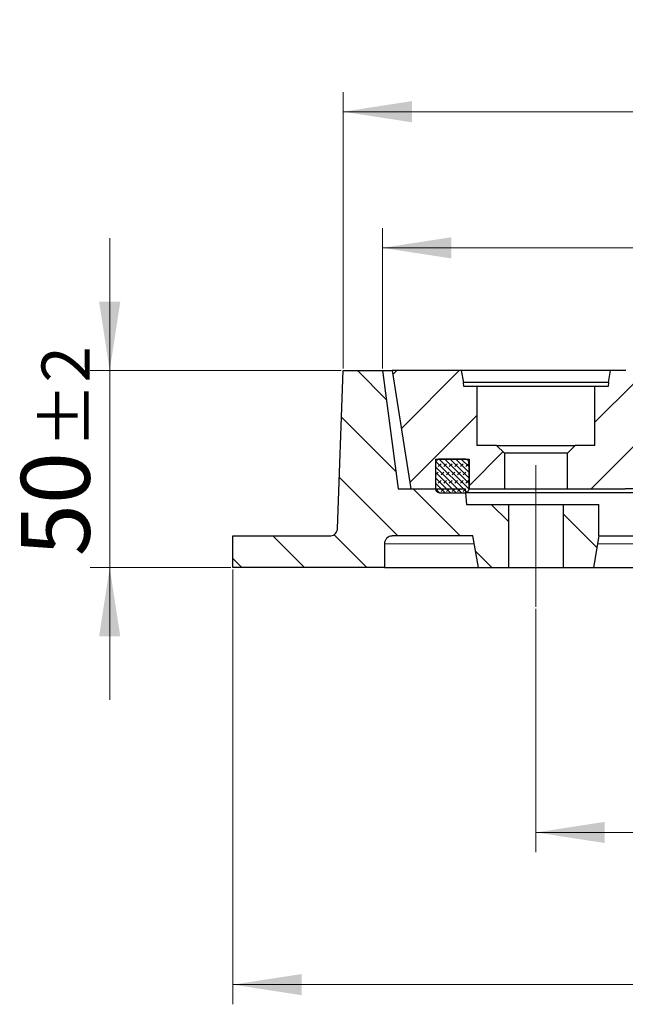
# Model space of a CAD drawing. Units: millimetres. Extents: x 0 to 420, y 0 to 297.
# Drawn here: x 34 to 65, y 40 to 90 of the extents above; entities that cross this region are included whole.
import ezdxf

# ---------------------------------------------------------------- set-up
doc = ezdxf.new("R2010")
doc.units = ezdxf.units.MM
doc.linetypes.add('CENTERX2', pattern=[20.32, 12.7, -2.54, 2.54, -2.54])
doc.styles.add('SLDTEXTSTYLE0', font='TXT', dxfattribs={"width": 0.605})
doc.dimstyles.new('SLDDIMSTYLE0', dxfattribs={"dimtxt": 3.5, "dimasz": 3.5, "dimexe": 0, "dimexo": 0.0625, "dimgap": 0.875, "dimtad": 1, "dimdec": 0, "dimlfac": 5, "dimrnd": 1e-09, "dimzin": 12, "dimdsep": 46, "dimtxsty": 'SLDTEXTSTYLE0', "dimsah": 1, "dimcen": 0.09, "dimadec": 0, "dimazin": 3, "dimtfac": 1, "dimtdec": 3, "dimtofl": 0, "dimtmove": 0, "dimatfit": 3, "dimfxl": 1, "dimfrac": 2, "dimtolj": 1, "dimtzin": 12, "dimarcsym": 0})
doc.dimstyles.new('SLDDIMSTYLE1', dxfattribs={"dimtxt": 3.5, "dimasz": 3.5, "dimexe": 0, "dimexo": 0.0625, "dimgap": 0.875, "dimtad": 1, "dimdec": 0, "dimlfac": 5, "dimrnd": 1e-09, "dimzin": 12, "dimdsep": 46, "dimtxsty": 'SLDTEXTSTYLE0', "dimsah": 1, "dimcen": 0.09, "dimadec": 0, "dimazin": 3, "dimtol": 1, "dimtp": 1.5, "dimtm": 1.5, "dimtfac": 1, "dimtdec": 1, "dimtofl": 0, "dimtmove": 0, "dimatfit": 3, "dimfxl": 1, "dimfrac": 2, "dimtolj": 1, "dimarcsym": 0})
doc.dimstyles.new('SLDDIMSTYLE2', dxfattribs={"dimtxt": 3.5, "dimasz": 3.5, "dimexe": 0, "dimexo": 0.0625, "dimgap": 0.875, "dimtad": 1, "dimlfac": 5, "dimrnd": 1e-09, "dimzin": 12, "dimdsep": 46, "dimtxsty": 'SLDTEXTSTYLE0', "dimsah": 1, "dimcen": 0.09, "dimadec": 0, "dimazin": 3, "dimtol": 1, "dimtp": 2, "dimtm": 2, "dimtfac": 1, "dimtdec": 0, "dimtmove": 0, "dimatfit": 0, "dimfxl": 1, "dimfrac": 2, "dimtolj": 1, "dimarcsym": 0})
doc.dimstyles.new('SLDDIMSTYLE3', dxfattribs={"dimtxt": 3.5, "dimasz": 3.5, "dimexe": 0, "dimexo": 0.0625, "dimgap": 0.875, "dimtad": 1, "dimdec": 0, "dimlfac": 5, "dimrnd": 1e-09, "dimzin": 12, "dimdsep": 46, "dimtxsty": 'SLDTEXTSTYLE0', "dimsah": 1, "dimcen": 0.09, "dimadec": 0, "dimazin": 3, "dimtol": 1, "dimtp": 1, "dimtm": 1, "dimtfac": 1, "dimtdec": 0, "dimtofl": 0, "dimtmove": 0, "dimatfit": 3, "dimfxl": 1, "dimfrac": 2, "dimtolj": 1, "dimarcsym": 0})
pattern_1 = [(135, (0, 0), (-1.5875, -1.5875), [])]
pattern_2 = [(45, (0, 0), (-1.5875, 1.5875), [])]

# ---------------------------------------------------------------- blocks, each defined once
blk = doc.blocks.new('_D')
at = {"color": 7, "linetype": 'Continuous', "lineweight": 18}
for p, q in [((60.46, 60.336), (60.46, 47.977)), ((173.657, 60.336), (173.657, 47.977)), ((60.46, 48.977), (173.657, 48.977))]:
    blk.add_line(p, q, dxfattribs=at)
for points in [[(60.46, 48.977), (63.96, 48.438), (63.96, 49.515)], [(173.657, 48.977), (170.157, 49.515), (170.157, 48.438)]]:
    blk.add_solid(points, dxfattribs=at)
at = {"color": 7, "linetype": 'Continuous', "lineweight": 18, "char_height": 3.5, "attachment_point": 1, "style": 'SLDTEXTSTYLE0'}
for s, insert in [('%%c', (111.184, 53.488)), ('566', (116.356, 53.488))]:
    blk.add_mtext(s, dxfattribs=dict(at, insert=insert))
blk = doc.blocks.new('_D_1')
at = {"color": 7, "linetype": 'Continuous', "lineweight": 18}
for p, q in [((45.06, 62.336), (45.06, 40.247)), ((189.057, 62.336), (189.057, 40.247)), ((45.06, 41.247), (189.057, 41.247))]:
    blk.add_line(p, q, dxfattribs=at)
for points in [[(45.06, 41.247), (48.56, 40.709), (48.56, 41.786)], [(189.057, 41.247), (185.557, 41.786), (185.557, 40.709)]]:
    blk.add_solid(points, dxfattribs=at)
at = {"color": 7, "linetype": 'Continuous', "lineweight": 18, "attachment_point": 1, "style": 'SLDTEXTSTYLE0'}
for s, insert, char_height in [('%%c', (107.792, 45.759), 3.5), ('720', (112.964, 45.759), 3.5), ('±1.5', (120.639, 44.709), 2.45)]:
    blk.add_mtext(s, dxfattribs=dict(at, insert=insert, char_height=char_height))
blk = doc.blocks.new('_D_2')
at = {"color": 7, "linetype": 'Continuous', "lineweight": 18}
for p, q in [((38.802, 72.436), (38.802, 79.167)), ((50.56, 72.436), (37.802, 72.436)), ((38.802, 62.436), (38.802, 72.436)), ((44.96, 62.436), (37.802, 62.436)), ((38.802, 62.436), (38.802, 55.706))]:
    blk.add_line(p, q, dxfattribs=at)
for points in [[(38.802, 72.436), (39.34, 75.936), (38.263, 75.936)], [(38.802, 62.436), (38.263, 58.936), (39.34, 58.936)]]:
    blk.add_solid(points, dxfattribs=at)
at = {"color": 7, "linetype": 'Continuous', "lineweight": 18, "attachment_point": 1, "rotation": 90, "style": 'SLDTEXTSTYLE0'}
for s, insert, char_height in [('±2', (35.34, 68.487), 2.45), ('50', (34.29, 63.004), 3.5)]:
    blk.add_mtext(s, dxfattribs=dict(at, insert=insert, char_height=char_height))
blk = doc.blocks.new('_D_3')
at = {"color": 7, "linetype": 'Continuous', "lineweight": 18}
for p, q in [((52.66, 72.536), (52.66, 79.673)), ((181.457, 72.536), (181.457, 79.673)), ((52.66, 78.673), (181.457, 78.673))]:
    blk.add_line(p, q, dxfattribs=at)
for points in [[(52.66, 78.673), (56.16, 78.134), (56.16, 79.211)], [(181.457, 78.673), (177.957, 79.211), (177.957, 78.134)]]:
    blk.add_solid(points, dxfattribs=at)
at = {"color": 7, "linetype": 'Continuous', "lineweight": 18, "attachment_point": 1, "style": 'SLDTEXTSTYLE0'}
for s, insert, char_height in [('%%c', (108.943, 83.185), 3.5), ('644', (114.116, 83.185), 3.5), ('±1', (121.791, 82.134), 2.45)]:
    blk.add_mtext(s, dxfattribs=dict(at, insert=insert, char_height=char_height))
blk = doc.blocks.new('_D_4')
at = {"color": 7, "linetype": 'Continuous', "lineweight": 18}
for p, q in [((50.66, 72.536), (50.66, 86.589)), ((183.438, 72.536), (183.438, 86.589)), ((50.66, 85.589), (183.438, 85.589))]:
    blk.add_line(p, q, dxfattribs=at)
for points in [[(50.66, 85.589), (54.16, 85.05), (54.16, 86.127)], [(183.438, 85.589), (179.938, 86.127), (179.938, 85.05)]]:
    blk.add_solid(points, dxfattribs=at)
at = {"color": 7, "linetype": 'Continuous', "lineweight": 18, "attachment_point": 1, "style": 'SLDTEXTSTYLE0'}
for s, insert, char_height in [('%%c', (107.782, 90.1), 3.5), ('664', (112.954, 90.1), 3.5), ('±1.5', (120.63, 89.05), 2.45)]:
    blk.add_mtext(s, dxfattribs=dict(at, insert=insert, char_height=char_height))

msp = doc.modelspace()

# ---------------------------------------------------------------- hatches: boundary and pattern name
at = {"linetype": 'Continuous', "lineweight": 18}
h = msp.add_hatch(dxfattribs=at)
h.set_pattern_fill('DIN 201 Grauguss', scale=0.5, angle=90, style=0, pattern_type=2)
h.set_pattern_definition(pattern_1)
edge = h.paths.add_edge_path(flags=0)
edge.add_line((53.1602, 64.0364), (57.2602, 64.0364))
edge.add_spline(control_points=[(57.2602, 64.0364), (57.3542, 63.5031), (57.4483, 62.9698), (57.5423, 62.4364)], knot_values=[0.0000002, 0.0000002, 0.0000002, 0.0000002, 0.0081236, 0.0081236, 0.0081236, 0.0081236], weights=[1, 1, 1, 1], degree=3, periodic=0)
edge.add_line((57.5423, 62.4364), (59.0602, 62.4364))
edge.add_line((59.0602, 62.4364), (59.0602, 65.6364))
edge.add_line((59.0602, 65.6364), (56.9269, 65.6364))
edge.add_spline(control_points=[(56.9269, 65.6364), (56.9046, 65.9031), (56.8824, 66.1698), (56.8602, 66.4364)], knot_values=[0.0080279, 0.0080279, 0.0080279, 0.0080279, 0.0120418, 0.0120418, 0.0120418, 0.0120418], weights=[1, 1, 1, 1], degree=3, periodic=0)
edge.add_line((56.8602, 66.4364), (53.4602, 66.4364))
edge.add_spline(control_points=[(53.4602, 66.4364), (53.1935, 68.4364), (52.9269, 70.4364), (52.6602, 72.4364)], knot_values=[0.0000002, 0.0000002, 0.0000002, 0.0000002, 0.0302657, 0.0302657, 0.0302657, 0.0302657], weights=[1, 1, 1, 1], degree=3, periodic=0)
edge.add_line((52.6602, 72.4364), (50.6602, 72.4364))
edge.add_spline(control_points=[(50.6602, 72.4364), (50.5669, 69.7651), (50.4736, 67.0938), (50.3803, 64.4225)], knot_values=[0.0000002, 0.0000002, 0.0000002, 0.0000002, 0.0400944, 0.0400944, 0.0400944, 0.0400944], weights=[1, 1, 1, 1], degree=3, periodic=0)
edge.add_spline(control_points=[(50.3803, 64.4225), (50.3786, 64.3731), (50.3674, 64.3232), (50.3478, 64.2778), (50.33, 64.2367), (50.3049, 64.1981), (50.2746, 64.1652), (50.2442, 64.1323), (50.2077, 64.1042), (50.1682, 64.0832), (50.1287, 64.0622), (50.085, 64.0477), (50.0407, 64.041), (50.0208, 64.038), (50.0007, 64.0364), (49.9806, 64.0364)], knot_values=[0.0000002, 0.0000002, 0.0000002, 0.0000002, 0.0007417, 0.0007417, 0.0007417, 0.0014111, 0.0014111, 0.0014111, 0.0020805, 0.0020805, 0.0020805, 0.0027499, 0.0027499, 0.0027499, 0.0030491, 0.0030491, 0.0030491, 0.0030491], weights=[1, 1, 1, 1, 1, 1, 1, 1, 1, 1, 1, 1, 1, 1, 1, 1], degree=3, periodic=0)
edge.add_line((49.9806, 64.0364), (45.0602, 64.0364))
edge.add_line((45.0602, 64.0364), (45.0602, 62.4364))
edge.add_line((45.0602, 62.4364), (52.7602, 62.4364))
edge.add_line((52.7602, 62.4364), (52.7602, 63.6364))
edge.add_spline(control_points=[(52.7602, 63.6364), (52.7602, 63.6571), (52.7618, 63.6779), (52.765, 63.6984), (52.7719, 63.7426), (52.7866, 63.7862), (52.8078, 63.8257), (52.829, 63.8651), (52.8572, 63.9014), (52.8903, 63.9317), (52.9233, 63.9619), (52.962, 63.9868), (53.0032, 64.0044), (53.0444, 64.0219), (53.0892, 64.0326), (53.1338, 64.0356), (53.1426, 64.0362), (53.1514, 64.0364), (53.1602, 64.0364)], knot_values=[0.0000999, 0.0000999, 0.0000999, 0.0000999, 0.0004103, 0.0004103, 0.0004103, 0.0010879, 0.0010879, 0.0010879, 0.0017655, 0.0017655, 0.0017655, 0.0024432, 0.0024432, 0.0024432, 0.0031208, 0.0031208, 0.0031208, 0.0032526, 0.0032526, 0.0032526, 0.0032526], weights=[1, 1, 1, 1, 1, 1, 1, 1, 1, 1, 1, 1, 1, 1, 1, 1, 1, 1, 1], degree=3, periodic=0)
h = msp.add_hatch(dxfattribs=at)
h.set_pattern_fill('DIN 201 Grauguss', scale=0.5, style=0, pattern_type=2)
h.set_pattern_definition(pattern_2)
edge = h.paths.add_edge_path(flags=0)
edge.add_spline(control_points=[(56.7881, 71.8364), (56.7529, 72.0364), (56.7176, 72.2364), (56.6823, 72.4364)], knot_values=[0, 0, 0, 0, 0.0030463, 0.0030463, 0.0030463, 0.0030463], weights=[1, 1, 1, 1], degree=3, periodic=0)
edge.add_line((56.6823, 72.4364), (53.1602, 72.4364))
edge.add_spline(control_points=[(53.1602, 72.4364), (53.477, 70.4364), (53.7937, 68.4364), (54.1105, 66.4364)], knot_values=[0.0000002, 0.0000002, 0.0000002, 0.0000002, 0.0303742, 0.0303742, 0.0303742, 0.0303742], weights=[1, 1, 1, 1], degree=3, periodic=0)
edge.add_line((54.1105, 66.4364), (55.3602, 66.4364))
edge.add_line((55.3602, 66.4364), (55.3602, 67.9364))
edge.add_line((55.3602, 67.9364), (57.0602, 67.9364))
edge.add_line((57.0602, 67.9364), (57.0602, 66.4364))
edge.add_line((57.0602, 66.4364), (58.8602, 66.4364))
edge.add_line((58.8602, 66.4364), (58.8602, 68.2364))
edge.add_spline(control_points=[(58.8602, 68.2364), (58.7269, 68.3698), (58.5935, 68.5031), (58.4602, 68.6364)], knot_values=[0.0494991, 0.0494991, 0.0494991, 0.0494991, 0.0523274, 0.0523274, 0.0523274, 0.0523274], weights=[1, 1, 1, 1], degree=3, periodic=0)
edge.add_line((58.4602, 68.6364), (57.4602, 68.6364))
edge.add_line((57.4602, 68.6364), (57.4602, 71.6364))
edge.add_line((57.4602, 71.6364), (56.7881, 71.6364))
edge.add_spline(control_points=[(56.7881, 71.6364), (56.7858, 71.7031), (56.7835, 71.7698), (56.7811, 71.8364)], knot_values=[0, 0, 0, 0, 0.0010006, 0.0010006, 0.0010006, 0.0010006], weights=[1, 1, 1, 1], degree=3, periodic=0)
edge.add_line((56.7811, 71.8364), (56.7881, 71.8364))
h = msp.add_hatch(dxfattribs=at)
h.set_pattern_fill('DIN 201 Grauguss', scale=0.5, style=0, pattern_type=2)
h.set_pattern_definition(pattern_2)
edge = h.paths.add_edge_path(flags=0)
edge.add_arc((118.2465, 61.4364), 0.2, 270, 356, ccw=False)
edge.add_line((118.2465, 61.2364), (115.8705, 61.2364))
edge.add_spline(control_points=[(115.8705, 61.2364), (115.8481, 61.2364), (115.8254, 61.2403), (115.8043, 61.2477), (115.7831, 61.2551), (115.763, 61.2663), (115.7455, 61.2803), (115.7281, 61.2943), (115.7127, 61.3115), (115.7009, 61.3304), (115.689, 61.3494), (115.6803, 61.3707), (115.6753, 61.3925), (115.6731, 61.4024), (115.6717, 61.4124), (115.671, 61.4225)], knot_values=[0, 0, 0, 0, 0.0003358, 0.0003358, 0.0003358, 0.0006716, 0.0006716, 0.0006716, 0.0010073, 0.0010073, 0.0010073, 0.0013431, 0.0013431, 0.0013431, 0.0014927, 0.0014927, 0.0014927, 0.0014927], weights=[1, 1, 1, 1, 1, 1, 1, 1, 1, 1, 1, 1, 1, 1, 1, 1], degree=3, periodic=0)
edge.add_spline(control_points=[(115.671, 61.4225), (115.6105, 62.287), (115.55, 63.1515), (115.4896, 64.0161), (115.4806, 64.144), (115.4717, 64.2719), (115.4628, 64.3999)], knot_values=[0, 0, 0, 0, 0.0129995, 0.0129995, 0.0129995, 0.0149232, 0.0149232, 0.0149232, 0.0149232], weights=[1, 1, 1, 1, 1, 1, 1], degree=3, periodic=0)
edge.add_spline(control_points=[(115.4628, 64.3999), (115.4612, 64.4222), (115.4558, 64.4446), (115.4469, 64.4651), (115.438, 64.4857), (115.4255, 64.505), (115.4103, 64.5214), (115.3952, 64.5379), (115.3769, 64.552), (115.3572, 64.5625), (115.3385, 64.5724), (115.3179, 64.5795), (115.297, 64.583)], knot_values=[0, 0, 0, 0, 0.0003358, 0.0003358, 0.0003358, 0.0006715, 0.0006715, 0.0006715, 0.0010073, 0.0010073, 0.0010073, 0.0013246, 0.0013246, 0.0013246, 0.0013246], weights=[1, 1, 1, 1, 1, 1, 1, 1, 1, 1, 1, 1, 1], degree=3, periodic=0)
edge.add_spline(control_points=[(115.297, 64.583), (114.6234, 64.6985), (113.9581, 64.8829), (113.3212, 65.1308), (112.2573, 65.5448), (111.2501, 66.1482), (110.3832, 66.891), (109.5163, 67.6338), (108.7657, 68.5366), (108.1936, 69.5245), (108.172, 69.5617), (108.1507, 69.599), (108.1297, 69.6364)], knot_values=[0, 0, 0, 0, 0.0102519, 0.0102519, 0.0102519, 0.0275348, 0.0275348, 0.0275348, 0.0448178, 0.0448178, 0.0448178, 0.0454599, 0.0454599, 0.0454599, 0.0454599], weights=[1, 1, 1, 1, 1, 1, 1, 1, 1, 1, 1, 1, 1], degree=3, periodic=0)
edge.add_line((108.1297, 69.6364), (109.3593, 69.6364))
edge.add_ellipse((109.3593, 70.6364), major_axis=(-1.9995, 0), ratio=0.5001321, start_angle=90, end_angle=182.50543)
edge.add_line((111.3512, 70.7236), (111.0516, 72.4364))
edge.add_line((111.0516, 72.4364), (105.1127, 72.4364))
edge.add_spline(control_points=[(105.1127, 72.4364), (105.0952, 72.2364), (105.0777, 72.0364), (105.0602, 71.8364)], knot_values=[0, 0, 0, 0, 0.0030115, 0.0030115, 0.0030115, 0.0030115], weights=[1, 1, 1, 1], degree=3, periodic=0)
edge.add_line((105.0602, 71.8364), (102.6602, 71.8364))
edge.add_spline(control_points=[(102.6602, 71.8364), (102.6066, 72.0364), (102.553, 72.2364), (102.4994, 72.4364)], knot_values=[0, 0, 0, 0, 0.0031058, 0.0031058, 0.0031058, 0.0031058], weights=[1, 1, 1, 1], degree=3, periodic=0)
edge.add_line((102.4994, 72.4364), (93.221, 72.4364))
edge.add_spline(control_points=[(93.221, 72.4364), (93.1674, 72.2364), (93.1138, 72.0364), (93.0602, 71.8364)], knot_values=[0, 0, 0, 0, 0.0031058, 0.0031058, 0.0031058, 0.0031058], weights=[1, 1, 1, 1], degree=3, periodic=0)
edge.add_line((93.0602, 71.8364), (90.6602, 71.8364))
edge.add_spline(control_points=[(90.6602, 71.8364), (90.6066, 72.0364), (90.553, 72.2364), (90.4994, 72.4364)], knot_values=[0, 0, 0, 0, 0.0031058, 0.0031058, 0.0031058, 0.0031058], weights=[1, 1, 1, 1], degree=3, periodic=0)
edge.add_line((90.4994, 72.4364), (81.221, 72.4364))
edge.add_spline(control_points=[(81.221, 72.4364), (81.1674, 72.2364), (81.1138, 72.0364), (81.0602, 71.8364)], knot_values=[0, 0, 0, 0, 0.0031058, 0.0031058, 0.0031058, 0.0031058], weights=[1, 1, 1, 1], degree=3, periodic=0)
edge.add_line((81.0602, 71.8364), (78.6602, 71.8364))
edge.add_spline(control_points=[(78.6602, 71.8364), (78.6066, 72.0364), (78.553, 72.2364), (78.4994, 72.4364)], knot_values=[0, 0, 0, 0, 0.0031058, 0.0031058, 0.0031058, 0.0031058], weights=[1, 1, 1, 1], degree=3, periodic=0)
edge.add_line((78.4994, 72.4364), (69.221, 72.4364))
edge.add_spline(control_points=[(69.221, 72.4364), (69.1674, 72.2364), (69.1138, 72.0364), (69.0602, 71.8364)], knot_values=[0, 0, 0, 0, 0.0031058, 0.0031058, 0.0031058, 0.0031058], weights=[1, 1, 1, 1], degree=3, periodic=0)
edge.add_line((69.0602, 71.8364), (65.1323, 71.8364))
edge.add_spline(control_points=[(65.1323, 71.8364), (65.097, 72.0364), (65.0617, 72.2364), (65.0265, 72.4364)], knot_values=[0, 0, 0, 0, 0.0030463, 0.0030463, 0.0030463, 0.0030463], weights=[1, 1, 1, 1], degree=3, periodic=0)
edge.add_line((65.0265, 72.4364), (64.238, 72.4364))
edge.add_spline(control_points=[(64.238, 72.4364), (64.2028, 72.2364), (64.1675, 72.0364), (64.1323, 71.8364)], knot_values=[0, 0, 0, 0, 0.0030463, 0.0030463, 0.0030463, 0.0030463], weights=[1, 1, 1, 1], degree=3, periodic=0)
edge.add_line((64.1323, 71.8364), (64.1392, 71.8364))
edge.add_spline(control_points=[(64.1392, 71.8364), (64.1369, 71.7698), (64.1346, 71.7031), (64.1323, 71.6364)], knot_values=[0, 0, 0, 0, 0.0010006, 0.0010006, 0.0010006, 0.0010006], weights=[1, 1, 1, 1], degree=3, periodic=0)
edge.add_line((64.1323, 71.6364), (63.4602, 71.6364))
edge.add_line((63.4602, 71.6364), (63.4602, 68.6364))
edge.add_line((63.4602, 68.6364), (62.4602, 68.6364))
edge.add_spline(control_points=[(62.4602, 68.6364), (62.3269, 68.5031), (62.1935, 68.3698), (62.0602, 68.2364)], knot_values=[0.0240602, 0.0240602, 0.0240602, 0.0240602, 0.0268886, 0.0268886, 0.0268886, 0.0268886], weights=[1, 1, 1, 1], degree=3, periodic=0)
edge.add_line((62.0602, 68.2364), (62.0602, 66.4364))
edge.add_line((62.0602, 66.4364), (65.0008, 66.4364))
edge.add_spline(control_points=[(65.0008, 66.4364), (65.0456, 66.4364), (65.0909, 66.4442), (65.1332, 66.459), (65.1754, 66.4738), (65.2157, 66.4961), (65.2507, 66.5241), (65.2856, 66.5521), (65.3162, 66.5865), (65.34, 66.6244), (65.3637, 66.6624), (65.3812, 66.705), (65.391, 66.7486), (65.397, 66.7751), (65.4002, 66.8023), (65.4007, 66.8295)], knot_values=[0, 0, 0, 0, 0.0006715, 0.0006715, 0.0006715, 0.0013431, 0.0013431, 0.0013431, 0.0020146, 0.0020146, 0.0020146, 0.0026862, 0.0026862, 0.0026862, 0.0030895, 0.0030895, 0.0030895, 0.0030895], weights=[1, 1, 1, 1, 1, 1, 1, 1, 1, 1, 1, 1, 1, 1, 1, 1], degree=3, periodic=0)
edge.add_spline(control_points=[(65.4007, 66.8295), (65.4068, 67.1791), (65.4129, 67.5287), (65.419, 67.8783)], knot_values=[0, 0, 0, 0, 0.0052451, 0.0052451, 0.0052451, 0.0052451], weights=[1, 1, 1, 1], degree=3, periodic=0)
edge.add_spline(control_points=[(65.419, 67.8783), (65.4237, 68.1469), (65.4748, 68.4183), (65.5681, 68.6702), (65.6615, 68.9221), (65.7995, 69.1613), (65.971, 69.3681), (66.1424, 69.5749), (66.3519, 69.755), (66.5821, 69.8934), (66.8123, 70.0318), (67.0696, 70.1323), (67.3327, 70.1867), (67.4922, 70.2197), (67.6558, 70.2364), (67.8187, 70.2364)], knot_values=[0.0000004, 0.0000004, 0.0000004, 0.0000004, 0.0040293, 0.0040293, 0.0040293, 0.0080585, 0.0080585, 0.0080585, 0.0120878, 0.0120878, 0.0120878, 0.016117, 0.016117, 0.016117, 0.0185542, 0.0185542, 0.0185542, 0.0185542], weights=[1, 1, 1, 1, 1, 1, 1, 1, 1, 1, 1, 1, 1, 1, 1, 1], degree=3, periodic=0)
edge.add_line((67.8187, 70.2364), (90.2218, 70.2364))
edge.add_ellipse((90.2218, 67.8364), major_axis=(18.3658, 0), ratio=0.1306774, start_angle=27.85581, end_angle=90, ccw=False)
edge.add_spline(control_points=[(94.6303, 70.1663), (94.8527, 70.1591), (95.0766, 70.1164), (95.2862, 70.0417), (95.5185, 69.9589), (95.7394, 69.8347), (95.9314, 69.6801)], knot_values=[0, 0, 0, 0, 0.0033383, 0.0033383, 0.0033383, 0.007045, 0.007045, 0.007045, 0.007045], weights=[1, 1, 1, 1, 1, 1, 1], degree=3, periodic=0)
edge.add_ellipse((94.3407, 67.8364), major_axis=(2.4846, 0), ratio=0.9659653, start_angle=0.96597, end_angle=49.21117, ccw=False)
edge.add_line((96.8249, 67.8783), (97.0137, 57.4295))
edge.add_ellipse((97.4277, 57.4364), major_axis=(0.4141, 0), ratio=0.9659653, start_angle=180.96597, end_angle=270)
edge.add_line((97.4277, 57.0364), (98.4322, 57.0364))
edge.add_ellipse((98.4322, 57.4364), major_axis=(0.4141, 0), ratio=0.9659653, start_angle=270, end_angle=359.03403)
edge.add_line((98.8463, 57.4295), (99.0351, 67.8783))
edge.add_ellipse((101.5193, 67.8364), major_axis=(-2.4846, 0), ratio=0.9659653, start_angle=270, end_angle=359.03403, ccw=False)
edge.add_line((101.5193, 70.2364), (104.6204, 70.2364))
edge.add_spline(control_points=[(104.6204, 70.2364), (104.6387, 70.2364), (104.6571, 70.2352), (104.6752, 70.2327), (104.7196, 70.2266), (104.7635, 70.2127), (104.8033, 70.1922), (104.8431, 70.1718), (104.8799, 70.1441), (104.9107, 70.1116), (104.9415, 70.0792), (104.9671, 70.0409), (104.9854, 70.0001)], knot_values=[0.0022976, 0.0022976, 0.0022976, 0.0022976, 0.002572, 0.002572, 0.002572, 0.0032468, 0.0032468, 0.0032468, 0.0039216, 0.0039216, 0.0039216, 0.0045962, 0.0045962, 0.0045962, 0.0045962], weights=[1, 1, 1, 1, 1, 1, 1, 1, 1, 1, 1, 1, 1], degree=3, periodic=0)
edge.add_spline(control_points=[(104.9854, 70.0001), (105.01, 69.9454), (105.0349, 69.8908), (105.0602, 69.8364)], knot_values=[0.0000002, 0.0000002, 0.0000002, 0.0000002, 0.0008997, 0.0008997, 0.0008997, 0.0008997], weights=[1, 1, 1, 1], degree=3, periodic=0)
edge.add_spline(control_points=[(105.0602, 69.8364), (105.6646, 68.5376), (106.5016, 67.3251), (107.5018, 66.2995), (108.5021, 65.2739), (109.6932, 64.4068), (110.9766, 63.7701), (111.8722, 63.3257), (112.8268, 62.9847), (113.8013, 62.761)], knot_values=[0, 0, 0, 0, 0.0214894, 0.0214894, 0.0214894, 0.0429787, 0.0429787, 0.0429787, 0.057866, 0.057866, 0.057866, 0.057866], weights=[1, 1, 1, 1, 1, 1, 1, 1, 1, 1], degree=3, periodic=0)
edge.add_spline(control_points=[(113.8013, 62.761), (113.8885, 62.741), (113.9735, 62.7056), (114.0493, 62.6578), (114.125, 62.61), (114.1935, 62.5485), (114.2491, 62.4783), (114.3047, 62.4082), (114.349, 62.3274), (114.3783, 62.2428), (114.4012, 62.1767), (114.4154, 62.1069), (114.4203, 62.0371)], knot_values=[0, 0, 0, 0, 0.0013431, 0.0013431, 0.0013431, 0.0026862, 0.0026862, 0.0026862, 0.0040293, 0.0040293, 0.0040293, 0.0050732, 0.0050732, 0.0050732, 0.0050732], weights=[1, 1, 1, 1, 1, 1, 1, 1, 1, 1, 1, 1, 1], degree=3, periodic=0)
edge.add_spline(control_points=[(114.4203, 62.0371), (114.4496, 61.6183), (114.4789, 61.1995), (114.5082, 60.7806)], knot_values=[0, 0, 0, 0, 0.0062976, 0.0062976, 0.0062976, 0.0062976], weights=[1, 1, 1, 1], degree=3, periodic=0)
edge.add_spline(control_points=[(114.5082, 60.7806), (114.5144, 60.6913), (114.5362, 60.6018), (114.5716, 60.5196), (114.6071, 60.4374), (114.6572, 60.3602), (114.7179, 60.2943), (114.7786, 60.2285), (114.8514, 60.1722), (114.9305, 60.1302), (115.0096, 60.0881), (115.097, 60.0591), (115.1855, 60.0456), (115.2254, 60.0395), (115.2658, 60.0364), (115.3062, 60.0364)], knot_values=[0, 0, 0, 0, 0.0013431, 0.0013431, 0.0013431, 0.0026862, 0.0026862, 0.0026862, 0.0040292, 0.0040292, 0.0040292, 0.0053723, 0.0053723, 0.0053723, 0.0059709, 0.0059709, 0.0059709, 0.0059709], weights=[1, 1, 1, 1, 1, 1, 1, 1, 1, 1, 1, 1, 1, 1, 1, 1], degree=3, periodic=0)
edge.add_line((115.3062, 60.0364), (118.8108, 60.0364))
edge.add_arc((118.8108, 60.8364), 0.8, 270, 356)
edge.add_line((119.6088, 60.7806), (119.6967, 62.0371))
edge.add_arc((120.4947, 61.9813), 0.8, 102.92991, 176, ccw=False)
edge.add_arc((117.4516, 75.2364), 12.8, 282.92991, 335.04698)
edge.add_arc((117.4516, 75.2364), 12.8, 335.04698, 335.85226)
edge.add_arc((129.4965, 69.8364), 0.4, 90, 155.85226, ccw=False)
edge.add_line((129.4965, 70.2364), (132.0672, 70.2364))
edge.add_arc((132.0672, 67.8364), 2.4, 1, 90, ccw=False)
edge.add_line((134.4669, 67.8783), (134.6493, 57.4295))
edge.add_arc((135.0492, 57.4364), 0.4, 181, 270)
edge.add_line((135.0492, 57.0364), (136.0195, 57.0364))
edge.add_arc((136.0195, 57.4364), 0.4, 270, 359)
edge.add_line((136.4195, 57.4295), (136.6019, 67.8783))
edge.add_arc((139.0015, 67.8364), 2.4, 90, 179, ccw=False)
edge.add_line((139.0015, 70.2364), (166.2983, 70.2364))
edge.add_arc((166.2983, 67.8364), 2.4, 1, 90, ccw=False)
edge.add_line((168.6979, 67.8783), (168.7163, 66.8295))
edge.add_arc((169.1162, 66.8364), 0.4, 181, 270)
edge.add_line((169.1162, 66.4364), (172.0568, 66.4364))
edge.add_line((172.0568, 66.4364), (172.0568, 68.2364))
edge.add_line((172.0568, 68.2364), (171.6568, 68.6364))
edge.add_line((171.6568, 68.6364), (170.6568, 68.6364))
edge.add_line((170.6568, 68.6364), (170.6568, 71.6364))
edge.add_line((170.6568, 71.6364), (169.9847, 71.6364))
edge.add_line((169.9847, 71.6364), (169.9777, 71.8364))
edge.add_line((169.9777, 71.8364), (169.9847, 71.8364))
edge.add_line((169.9847, 71.8364), (169.8789, 72.4364))
edge.add_line((169.8789, 72.4364), (169.0905, 72.4364))
edge.add_line((169.0905, 72.4364), (168.9847, 71.8364))
edge.add_line((168.9847, 71.8364), (162.4568, 71.8364))
edge.add_line((162.4568, 71.8364), (162.296, 72.4364))
edge.add_line((162.296, 72.4364), (160.0176, 72.4364))
edge.add_line((160.0176, 72.4364), (159.7496, 71.4364))
edge.add_line((159.7496, 71.4364), (155.364, 71.4364))
edge.add_line((155.364, 71.4364), (155.096, 72.4364))
edge.add_line((155.096, 72.4364), (152.8176, 72.4364))
edge.add_line((152.8176, 72.4364), (152.6568, 71.8364))
edge.add_line((152.6568, 71.8364), (151.0568, 71.8364))
edge.add_line((151.0568, 71.8364), (150.896, 72.4364))
edge.add_line((150.896, 72.4364), (143.6176, 72.4364))
edge.add_line((143.6176, 72.4364), (143.4568, 71.8364))
edge.add_line((143.4568, 71.8364), (141.0568, 71.8364))
edge.add_line((141.0568, 71.8364), (140.896, 72.4364))
edge.add_line((140.896, 72.4364), (131.6176, 72.4364))
edge.add_line((131.6176, 72.4364), (131.4568, 71.8364))
edge.add_line((131.4568, 71.8364), (129.0568, 71.8364))
edge.add_line((129.0568, 71.8364), (129.0043, 72.4364))
edge.add_line((129.0043, 72.4364), (114.0611, 72.4364))
edge.add_line((114.0611, 72.4364), (113.8881, 70.7236))
edge.add_ellipse((115.0385, 70.6364), major_axis=(-1.1548, 0), ratio=0.8659491, start_angle=355.66751, end_angle=450)
edge.add_line((115.0385, 69.6364), (125.9873, 69.6364))
edge.add_arc((117.0969, 74.6364), 10.2, 279.72563, 330.64653, ccw=False)
edge.add_arc((118.8537, 64.3859), 0.2, 99.72563, 176)
edge.add_line((118.6542, 64.3999), (118.446, 61.4225))
h = msp.add_hatch(dxfattribs=at)
h.set_pattern_fill('DIN 128 Elastomer-Gummi', scale=0.03125, style=0, pattern_type=2)
h.set_pattern_definition([(45, (0.21047, 0.21047), (0.1403165, 0.4209495), [0.1984375, -0.396875]), (45, (0.4911, 0.21047), (0.1403165, 0.4209495), [0.1984375, -0.396875]), (134.99997, (0, 0), (-0.14031657, -0.14031643), [])])
edge = h.paths.add_edge_path(flags=0)
edge.add_line((55.5602, 66.2364), (56.8602, 66.2364))
edge.add_spline(control_points=[(56.8602, 66.2364), (56.8679, 66.2364), (56.8756, 66.2369), (56.8833, 66.2378), (56.9055, 66.2404), (56.9276, 66.2468), (56.9478, 66.2566), (56.9679, 66.2664), (56.9866, 66.2799), (57.0023, 66.2958), (57.0181, 66.3117), (57.0313, 66.3305), (57.0409, 66.3507), (57.0505, 66.371), (57.0567, 66.3931), (57.0591, 66.4154), (57.0598, 66.4224), (57.0602, 66.4294), (57.0602, 66.4364)], knot_values=[0.0015638, 0.0015638, 0.0015638, 0.0015638, 0.0016789, 0.0016789, 0.0016789, 0.0020146, 0.0020146, 0.0020146, 0.0023504, 0.0023504, 0.0023504, 0.0026862, 0.0026862, 0.0026862, 0.0030219, 0.0030219, 0.0030219, 0.003126, 0.003126, 0.003126, 0.003126], weights=[1, 1, 1, 1, 1, 1, 1, 1, 1, 1, 1, 1, 1, 1, 1, 1, 1, 1, 1], degree=3, periodic=0)
edge.add_line((57.0602, 66.4364), (57.0602, 67.7364))
edge.add_spline(control_points=[(57.0602, 67.7364), (57.0602, 67.7588), (57.0563, 67.7815), (57.0489, 67.8026), (57.0415, 67.8237), (57.0304, 67.8439), (57.0164, 67.8614), (57.0024, 67.8788), (56.9852, 67.8941), (56.9662, 67.906), (56.9473, 67.9179), (56.926, 67.9266), (56.9041, 67.9316), (56.8898, 67.9348), (56.8749, 67.9364), (56.8602, 67.9364)], knot_values=[0.0000002, 0.0000002, 0.0000002, 0.0000002, 0.0003358, 0.0003358, 0.0003358, 0.0006715, 0.0006715, 0.0006715, 0.0010073, 0.0010073, 0.0010073, 0.0013431, 0.0013431, 0.0013431, 0.0015638, 0.0015638, 0.0015638, 0.0015638], weights=[1, 1, 1, 1, 1, 1, 1, 1, 1, 1, 1, 1, 1, 1, 1, 1], degree=3, periodic=0)
edge.add_line((56.8602, 67.9364), (55.5602, 67.9364))
edge.add_spline(control_points=[(55.5602, 67.9364), (55.5558, 67.9364), (55.5514, 67.9363), (55.547, 67.936), (55.5247, 67.9345), (55.5023, 67.9292), (55.4817, 67.9204), (55.4611, 67.9116), (55.4418, 67.8992), (55.4252, 67.8841), (55.4087, 67.869), (55.3946, 67.8508), (55.384, 67.8311), (55.3734, 67.8114), (55.3661, 67.7895), (55.3626, 67.7674), (55.361, 67.7572), (55.3602, 67.7468), (55.3602, 67.7364)], knot_values=[0.0016136, 0.0016136, 0.0016136, 0.0016136, 0.0016789, 0.0016789, 0.0016789, 0.0020146, 0.0020146, 0.0020146, 0.0023504, 0.0023504, 0.0023504, 0.0026862, 0.0026862, 0.0026862, 0.0030219, 0.0030219, 0.0030219, 0.0031758, 0.0031758, 0.0031758, 0.0031758], weights=[1, 1, 1, 1, 1, 1, 1, 1, 1, 1, 1, 1, 1, 1, 1, 1, 1, 1, 1], degree=3, periodic=0)
edge.add_line((55.3602, 67.7364), (55.3602, 66.4364))
edge.add_spline(control_points=[(55.3602, 66.4364), (55.3602, 66.4174), (55.363, 66.3981), (55.3684, 66.3798), (55.3747, 66.3583), (55.3849, 66.3377), (55.3979, 66.3195), (55.411, 66.3013), (55.4274, 66.2852), (55.4458, 66.2724), (55.4642, 66.2596), (55.485, 66.2498), (55.5065, 66.2438), (55.5239, 66.2389), (55.5421, 66.2364), (55.5602, 66.2364)], knot_values=[0.0000497, 0.0000497, 0.0000497, 0.0000497, 0.0003358, 0.0003358, 0.0003358, 0.0006715, 0.0006715, 0.0006715, 0.0010073, 0.0010073, 0.0010073, 0.0013431, 0.0013431, 0.0013431, 0.0016136, 0.0016136, 0.0016136, 0.0016136], weights=[1, 1, 1, 1, 1, 1, 1, 1, 1, 1, 1, 1, 1, 1, 1, 1], degree=3, periodic=0)
h = msp.add_hatch(dxfattribs=at)
h.set_pattern_fill('DIN 201 Grauguss', scale=0.5, angle=90, style=0, pattern_type=2)
h.set_pattern_definition(pattern_1)
edge = h.paths.add_edge_path(flags=0)
edge.add_line((63.6602, 65.6364), (61.8602, 65.6364))
edge.add_line((61.8602, 65.6364), (61.8602, 62.4364))
edge.add_line((61.8602, 62.4364), (63.3781, 62.4364))
edge.add_spline(control_points=[(63.3781, 62.4364), (63.4721, 62.9698), (63.5661, 63.5031), (63.6602, 64.0364)], knot_values=[0.0000002, 0.0000002, 0.0000002, 0.0000002, 0.0081236, 0.0081236, 0.0081236, 0.0081236], weights=[1, 1, 1, 1], degree=3, periodic=0)
edge.add_line((63.6602, 64.0364), (63.6602, 65.6364))

# ---------------------------------------------------------------- linework, layer by layer
at = {"color": 7, "linetype": 'Continuous', "lineweight": 25}
for p, q in [((50.3803, 64.4225), (50.6602, 72.4364)), ((50.6602, 72.4364), (52.6602, 72.4364)), ((52.6602, 72.4364), (53.4602, 66.4364)), ((52.6602, 72.4364), (53.1602, 72.4364)), ((53.1602, 72.4364), (54.1105, 66.4364)), ((56.6823, 72.4364), (53.1602, 72.4364)), ((56.7881, 71.8364), (56.6823, 72.4364)), ((64.238, 72.4364), (56.6823, 72.4364)), ((64.238, 72.4364), (64.1323, 71.8364)), ((65.0265, 72.4364), (64.238, 72.4364)), ((56.7811, 71.8364), (56.7881, 71.8364)), ((56.7881, 71.6364), (56.7811, 71.8364)), ((64.1323, 71.8364), (56.7881, 71.8364)), ((57.4602, 71.6364), (56.7881, 71.6364)), ((57.4602, 71.6364), (57.4602, 68.6364)), ((63.4602, 71.6364), (57.4602, 71.6364)), ((63.4602, 68.6364), (63.4602, 71.6364)), ((64.1323, 71.6364), (63.4602, 71.6364)), ((64.1392, 71.8364), (64.1323, 71.6364)), ((64.1323, 71.8364), (64.1392, 71.8364)), ((58.4602, 68.6364), (57.4602, 68.6364)), ((58.8602, 68.2364), (58.4602, 68.6364)), ((58.4602, 68.6364), (62.4602, 68.6364)), ((62.4602, 68.6364), (62.0602, 68.2364)), ((63.4602, 68.6364), (62.4602, 68.6364)), ((58.8602, 68.2364), (58.8602, 66.4364)), ((62.0602, 68.2364), (58.8602, 68.2364)), ((62.0602, 66.4364), (62.0602, 68.2364)), ((55.3602, 67.9364), (57.0602, 67.9364)), ((55.3602, 67.9364), (55.3602, 66.4364)), ((55.3602, 67.7364), (55.3602, 66.4364)), ((56.8602, 67.9364), (55.5602, 67.9364)), ((57.0602, 67.9364), (57.0602, 66.4364)), ((57.0602, 66.4364), (57.0602, 67.7364)), ((53.4602, 66.4364), (56.8602, 66.4364)), ((54.1105, 66.4364), (55.3602, 66.4364)), ((55.5602, 66.2364), (56.8602, 66.2364)), ((56.8602, 66.4364), (56.9269, 65.6364)), ((76.856, 66.2364), (56.8602, 66.2364)), ((57.0602, 66.4364), (58.8602, 66.4364)), ((58.8602, 66.4364), (62.0602, 66.4364)), ((62.0602, 66.4364), (65.0008, 66.4364)), ((68.3037, 66.4364), (65.0008, 66.4364)), ((56.9269, 65.6364), (59.0602, 65.6364)), ((59.0602, 65.6364), (59.0602, 62.4364)), ((59.0602, 65.6364), (61.8602, 65.6364)), ((61.8602, 62.4364), (61.8602, 65.6364)), ((61.8602, 65.6364), (63.6602, 65.6364)), ((63.6602, 64.0364), (63.6602, 65.6364)), ((45.0602, 62.4364), (45.0602, 64.0364)), ((45.0602, 64.0364), (49.9806, 64.0364)), ((57.2602, 64.0364), (53.1602, 64.0364)), ((57.5423, 62.4364), (57.2602, 64.0364)), ((63.6602, 64.0364), (63.3781, 62.4364)), ((63.6602, 64.0364), (82.2444, 64.0364)), ((52.7602, 63.6364), (52.7602, 62.4364)), ((52.7602, 62.4364), (45.0602, 62.4364)), ((52.7602, 62.4364), (57.5423, 62.4364)), ((57.5423, 62.4364), (59.0602, 62.4364)), ((59.0602, 62.4364), (61.8602, 62.4364)), ((61.8602, 62.4364), (63.3781, 62.4364)), ((63.3612, 62.4364), (84.9697, 62.4364))]:
    msp.add_line(p, q, dxfattribs=at)
at = {"color": 7, "linetype": 'CENTERX2', "lineweight": 18}
msp.add_line((60.4602, 67.6364), (60.4602, 60.4364), dxfattribs=at)
at = {"color": 8, "linetype": 'Continuous', "lineweight": 18}
for p, q in [((52.7602, 63.6364), (57.3052, 63.6364)), ((63.5811, 63.6364), (82.9223, 63.6364))]:
    msp.add_line(p, q, dxfattribs=at)
at = {"color": 7, "linetype": 'Continuous', "lineweight": 25}
for points, knots in [([(55.5602, 67.9364), (55.5558, 67.9364), (55.529, 67.9358), (55.4802, 67.9238), (55.4226, 67.8869), (55.3808, 67.8329), (55.3622, 67.7796), (55.3607, 67.7468), (55.3602, 67.7364)], [0, 0, 0, 0, 0.0420754, 0.2567304, 0.4713854, 0.6860405, 0.9006955, 1, 1, 1, 1]), ([(57.0602, 67.7364), (57.058, 67.7589), (57.0536, 67.8039), (57.0191, 67.8638), (56.9684, 67.909), (56.9121, 67.933), (56.8749, 67.9355), (56.8602, 67.9364)], [0, 0, 0, 0, 0.21456757, 0.42926121, 0.64395485, 0.85864849, 1, 1, 1, 1]), ([(55.3602, 66.4364), (55.3618, 66.4173), (55.3653, 66.3757), (55.3951, 66.3172), (55.4435, 66.2695), (55.5016, 66.2411), (55.5421, 66.2379), (55.5602, 66.2364)], [0, 0, 0, 0, 0.1829467, 0.397609, 0.6122713, 0.8269336, 1, 1, 1, 1]), ([(56.8602, 66.2364), (56.8679, 66.2367), (56.898, 66.2378), (56.9495, 66.2533), (57.0051, 66.293), (57.0442, 66.3491), (57.059, 66.4), (57.06, 66.4294), (57.0602, 66.4364)], [0, 0, 0, 0, 0.07401693, 0.28866444, 0.50331194, 0.71795945, 0.93260695, 1, 1, 1, 1]), ([(49.9806, 64.0364), (50.0007, 64.0374), (50.0656, 64.0403), (50.172, 64.0768), (50.2796, 64.1599), (50.3597, 64.2787), (50.3732, 64.373), (50.3803, 64.4225)], [0, 0, 0, 0, 0.0985824, 0.3182136, 0.5378447, 0.7574759, 1, 1, 1, 1]), ([(53.1602, 64.0364), (53.1514, 64.0363), (53.0979, 64.0352), (53.0002, 64.0112), (52.885, 63.9373), (52.8014, 63.8293), (52.7642, 63.7227), (52.7612, 63.6572), (52.7602, 63.6364)], [0, 0, 0, 0, 0.0421393, 0.2567943, 0.4714493, 0.6861043, 0.9007593, 1, 1, 1, 1])]:
    msp.add_open_spline(points, degree=3, knots=knots, dxfattribs=at)

# ---------------------------------------------------------------- dimensions: what is measured, and where the dimension line sits
at = {"color": 7, "linetype": 'Continuous', "lineweight": 18}
for base, p1, p2, dimstyle, picture, middle in [((183.4381, 85.5886), (50.6602, 72.4364), (183.4381, 72.4364), 'SLDDIMSTYLE1', '_D_4', (117.0492, 85.5886)), ((181.4568, 78.6729), (52.6602, 72.4364), (181.4568, 72.4364), 'SLDDIMSTYLE3', '_D_3', (117.0585, 78.6729)), ((189.0568, 41.2472), (45.0602, 62.4364), (189.0568, 62.4364), 'SLDDIMSTYLE1', '_D_1', (117.0585, 41.2472)), ((173.6568, 48.9765), (60.4602, 60.4364), (173.6568, 60.4364), 'SLDDIMSTYLE0', '_D', (117.0585, 48.9765))]:
    dim = msp.add_linear_dim(base=base, p1=p1, p2=p2, text='%%c<>', dimstyle=dimstyle, dxfattribs=at)
    dim.commit()
    dim.dimension.update_dxf_attribs({"geometry": picture, "text_midpoint": middle, "dimtype": 160})
dim = msp.add_linear_dim(base=(38.8017, 72.4364), p1=(45.0602, 62.4364), p2=(50.6602, 72.4364), angle=90, dimstyle='SLDDIMSTYLE2', dxfattribs=at)
dim.commit()
dim.dimension.update_dxf_attribs({"geometry": '_D_2', "text_midpoint": (38.8017, 67.4364), "dimtype": 160})

doc.saveas('drawing.dxf')
